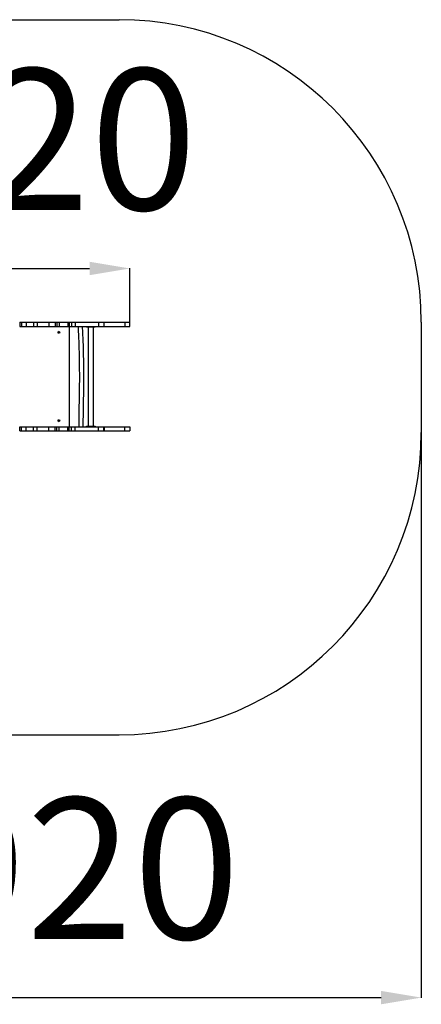
# Model space of a CAD drawing. Units: millimetres. Extents: x -349 to 5312, y -5147 to 3451.
# Drawn here: x 3319 to 5312, y -5147 to -263 of the extents above; entities that cross this region are included whole.
import ezdxf

# ---------------------------------------------------------------- set-up
doc = ezdxf.new("R2010")
doc.units = ezdxf.units.MM
doc.header["$PDSIZE"] = -1
doc.layers.add('Зона безопасности', color=5, linetype='Continuous')
doc.layers.add('размер', color=92, linetype='Continuous', lineweight=15)
doc.dimstyles.new('Размер М1.1', dxfattribs={"dimtxt": 300, "dimasz": 200, "dimexe": 1, "dimexo": 1, "dimgap": 50, "dimtad": 1, "dimdec": 0, "dimzin": 0, "dimtxsty": 'Standard', "dimcen": 2.5, "dimazin": 0, "dimtfac": 1, "dimtmove": 0, "dimatfit": 3, "dimfxl": 1, "dimtzin": 0, "dimarcsym": 0})

# ---------------------------------------------------------------- blocks, each defined once
blk = doc.blocks.new('*D3')
at = {"layer": 'Defpoints', "color": 0, "transparency": 16777216}
for p in [(1391.9, -1763.2), (5312.2, -1763.2), (5312.2, -5113.7)]:
    blk.add_point(p, dxfattribs=at)
at = {"layer": 'размер', "color": 0, "lineweight": -2, "transparency": 16777216}
for p, q in [((1391.9, -1764.2), (1391.9, -5114.7)), ((5312.2, -1764.2), (5312.2, -5114.7)), ((1591.9, -5113.7), (5112.2, -5113.7))]:
    blk.add_line(p, q, dxfattribs=at)
at = {"layer": 'размер', "color": 0, "transparency": 16777216}
for points in [[(1591.9, -5080.4), (1591.9, -5147), (1391.9, -5113.7)], [(5112.2, -5080.4), (5112.2, -5147), (5312.2, -5113.7)]]:
    blk.add_solid(points, dxfattribs=at)
at = {"layer": 'размер', "color": 0, "transparency": 16777216, "insert": (3352.1, -4563.7), "char_height": 700, "attachment_point": 5}
blk.add_mtext('3920', dxfattribs=at)
blk = doc.blocks.new('*D8')
at = {"layer": 'Defpoints', "color": 0, "transparency": 16777216}
for p in [(3866.3, -1497.1), (2941.3, -1763.2), (3866.3, -1763.2)]:
    blk.add_point(p, dxfattribs=at)
at = {"layer": 'размер', "color": 0, "lineweight": -2, "transparency": 16777216}
for p, q in [((2941.3, -1762.2), (2941.3, -1496.1)), ((3141.3, -1497.1), (3666.3, -1497.1)), ((3866.3, -1762.2), (3866.3, -1496.1))]:
    blk.add_line(p, q, dxfattribs=at)
at = {"layer": 'размер', "color": 0, "transparency": 16777216}
for points in [[(3141.3, -1463.8), (3141.3, -1530.5), (2941.3, -1497.1)], [(3666.3, -1463.8), (3666.3, -1530.5), (3866.3, -1497.1)]]:
    blk.add_solid(points, dxfattribs=at)
at = {"layer": 'размер', "color": 0, "transparency": 16777216, "insert": (3403.8, -947.1), "char_height": 700, "attachment_point": 5}
blk.add_mtext('920', dxfattribs=at)

msp = doc.modelspace()

# ---------------------------------------------------------------- linework, layer by layer
for p, q in [((3319.4, -1763.2), (3319.4, -1784.2)), ((3328.5, -1763.2), (3328.5, -1784.2)), ((3351, -1763.2), (3351, -1784.2)), ((3388.4, -1763.2), (3388.4, -1784.2)), ((3406.4, -1763.2), (3406.4, -1784.2)), ((3464.1, -1763.2), (3464.1, -1784.2)), ((3495.2, -1763.2), (3495.2, -1784.2)), ((3503.3, -1763.2), (3503.3, -1784.2)), ((3515.3, -1763.2), (3515.3, -1784.2)), ((3558.4, -1763.2), (3558.4, -1784.2)), ((3564.5, -1784.2), (3565.6, -2281.9)), ((3565.6, -1763.2), (3565.6, -1784.2)), ((3576.1, -1763.2), (3576.1, -1784.2)), ((3594, -1763.2), (3594, -1784.2)), ((3650.5, -1784.2), (3650.5, -1787.2)), ((3650.5, -1787.2), (3652.1, -1787.2)), ((3652.1, -1784.2), (3652.1, -1787.2)), ((3652.1, -1787.2), (3658.4, -1787.2)), ((3658.4, -1784.2), (3658.4, -1787.2)), ((3658.6, -1787.2), (3658.4, -2278.9)), ((3658.4, -1787.2), (3661.6, -1787.2)), ((3661.6, -1784.2), (3661.6, -1787.2)), ((3661.6, -1787.2), (3693.6, -1787.2)), ((3685.6, -2278.9), (3685.6, -1787.2)), ((3693.6, -1787.2), (3693.6, -1784.2)), ((3711.2, -1763.2), (3711.2, -1784.2)), ((3737, -1763.2), (3737, -1784.2)), ((3737.9, -1784.2), (3737.9, -1763.2)), ((3841.8, -1763.2), (3841.8, -1784.2)), ((3866.4, -1784.2), (3866.4, -1763.2)), ((3319.4, -2302.9), (3319.4, -2281.9)), ((3328.5, -2302.9), (3328.5, -2281.9)), ((3351, -2302.9), (3351, -2281.9)), ((3388.4, -2302.9), (3388.4, -2281.9)), ((3406.4, -2302.9), (3406.4, -2281.9)), ((3464.1, -2302.9), (3464.1, -2281.9)), ((3495.2, -2302.9), (3495.2, -2281.9)), ((3503.3, -2302.9), (3503.3, -2281.9)), ((3515.3, -2302.9), (3515.3, -2281.9)), ((3558.4, -2302.9), (3558.4, -2281.9)), ((3565.6, -2302.9), (3565.6, -2281.9)), ((3576.1, -2302.9), (3576.1, -2281.9)), ((3594, -2302.9), (3594, -2281.9)), ((3650.5, -2281.9), (3650.5, -2278.9)), ((3650.5, -2278.9), (3652.1, -2278.9)), ((3652.1, -2281.9), (3652.1, -2278.9)), ((3652.1, -2278.9), (3658.4, -2278.9)), ((3658.4, -2281.9), (3658.4, -2278.9)), ((3658.4, -2278.9), (3661.6, -2278.9)), ((3661.6, -2281.9), (3661.6, -2278.9)), ((3661.6, -2278.9), (3693.6, -2278.9)), ((3693.6, -2278.9), (3693.6, -2281.9)), ((3711.2, -2302.9), (3711.2, -2281.9)), ((3737, -2302.9), (3737, -2281.9)), ((3737.9, -2281.9), (3737.9, -2302.9)), ((3841.8, -2302.9), (3841.8, -2281.9)), ((3866.4, -2281.9), (3866.4, -2302.9))]:
    msp.add_line(p, q)
at = {"flags": 128}
for points in [[(3608.9, -1784.1), (3609.3, -1791.2), (3610.1, -1808.3), (3610.9, -1825.5), (3611.6, -1842.8), (3612.2, -1860.2), (3612.8, -1877.6), (3613.4, -1895.1), (3613.8, -1912.7), (3614.2, -1930.3), (3614.6, -1948), (3614.8, -1965.7), (3615.1, -1983.4), (3615.2, -2001.1), (3615.3, -2018.9), (3615.3, -2036.7), (3615.3, -2054.4), (3615.2, -2072.2), (3615.1, -2089.9), (3614.8, -2107.7), (3614.6, -2125.4), (3614.2, -2143), (3613.8, -2160.6), (3613.4, -2178.2), (3612.8, -2195.7), (3612.3, -2281.9)], [(3629.6, -1784.1), (3630, -1791.2), (3630.8, -1808.3), (3631.6, -1825.5), (3632.3, -1842.8), (3632.9, -1860.2), (3633.5, -1877.6), (3634, -1895.1), (3634.5, -1912.7), (3634.9, -1930.3), (3635.2, -1948), (3635.5, -1965.7), (3635.7, -1983.4), (3635.9, -2001.1), (3636, -2018.9), (3636, -2036.7), (3636, -2054.4), (3635.9, -2072.2), (3635.7, -2089.9), (3635.5, -2107.7), (3635.2, -2125.4), (3634.9, -2143), (3634.5, -2160.6), (3634, -2178.2), (3633.5, -2195.7), (3633, -2281.9), (3633, -2281.9), (3633, -2281.9)]]:
    msp.add_lwpolyline(points, dxfattribs=at)
for centre in [(3514.2, -1814.2), (3514.2, -2251.8)]:
    msp.add_circle(centre, 4.5)
for centre, start, end in [((3507.7, -1822.7), 35.7387, 69.4506), ((3507.7, -2243.3), 290.5494, 324.2613)]:
    msp.add_arc(centre, 13.5, start, end)
for points, knots in [([(3319.5, -1763.2), (3319.5, -1763.2), (3319.5, -1763.2), (3320.4, -1763.2), (3322.2, -1763.2), (3324.9, -1763.2), (3327.3, -1763.2), (3328.5, -1763.2)], [0, 0, 0, 0, 0.140651, 0.344666, 0.558464, 0.775327, 1, 1, 1, 1]), ([(3319.5, -1784.2), (3319.5, -1784.2), (3319.5, -1784.2), (3320.4, -1784.2), (3322.2, -1784.2), (3324.9, -1784.2), (3327.3, -1784.2), (3328.5, -1784.2)], [0, 0, 0, 0, 0.140651, 0.344666, 0.558464, 0.775327, 1, 1, 1, 1]), ([(3328.5, -1763.2), (3329.8, -1763.2), (3332.3, -1763.2), (3336.5, -1763.2), (3341.1, -1763.2), (3346.1, -1763.2), (3349.4, -1763.2), (3351, -1763.2)], [0, 0, 0, 0, 0.189661, 0.374756, 0.558663, 0.777058, 1, 1, 1, 1]), ([(3328.5, -1784.2), (3329.8, -1784.2), (3332.3, -1784.2), (3336.5, -1784.2), (3341.1, -1784.2), (3346.1, -1784.2), (3349.4, -1784.2), (3351, -1784.2)], [0, 0, 0, 0, 0.189661, 0.374756, 0.558663, 0.777058, 1, 1, 1, 1]), ([(3351, -1763.2), (3353.1, -1763.2), (3357.5, -1763.2), (3364.4, -1763.2), (3371.2, -1763.2), (3377.5, -1763.2), (3383.1, -1763.2), (3386.7, -1763.2), (3388.4, -1763.2)], [0, 0, 0, 0, 0.170168, 0.358549, 0.555958, 0.71097, 0.860583, 1, 1, 1, 1]), ([(3351, -1784.2), (3353.1, -1784.2), (3357.5, -1784.2), (3364.4, -1784.2), (3371.2, -1784.2), (3377.5, -1784.2), (3383.1, -1784.2), (3386.7, -1784.2), (3388.4, -1784.2)], [0, 0, 0, 0, 0.170168, 0.358549, 0.555958, 0.71097, 0.860583, 1, 1, 1, 1]), ([(3388.4, -1763.2), (3389.6, -1763.2), (3391.9, -1763.2), (3395.3, -1763.2), (3398.7, -1763.2), (3402.5, -1763.2), (3405.1, -1763.2), (3406.4, -1763.2)], [0, 0, 0, 0, 0.199498, 0.377265, 0.546393, 0.755481, 1, 1, 1, 1]), ([(3388.4, -1784.2), (3389.6, -1784.2), (3391.9, -1784.2), (3395.3, -1784.2), (3398.7, -1784.2), (3402.5, -1784.2), (3405.1, -1784.2), (3406.4, -1784.2)], [0, 0, 0, 0, 0.199498, 0.377265, 0.546393, 0.755481, 1, 1, 1, 1]), ([(3406.4, -1763.2), (3409.1, -1763.2), (3414.3, -1763.2), (3422, -1763.2), (3429.7, -1763.2), (3436.8, -1763.2), (3443.6, -1763.2), (3450.1, -1763.2), (3457.1, -1763.2), (3461.7, -1763.2), (3464.1, -1763.2)], [0, 0, 0, 0, 0.136767, 0.265889, 0.392401, 0.521206, 0.627316, 0.740597, 0.863843, 1, 1, 1, 1]), ([(3406.4, -1784.2), (3409.1, -1784.2), (3414.3, -1784.2), (3422, -1784.2), (3429.7, -1784.2), (3436.8, -1784.2), (3443.6, -1784.2), (3450.1, -1784.2), (3457.1, -1784.2), (3461.7, -1784.2), (3464.1, -1784.2)], [0, 0, 0, 0, 0.136767, 0.265889, 0.392401, 0.521206, 0.627316, 0.740597, 0.863843, 1, 1, 1, 1]), ([(3464.1, -1763.2), (3465.9, -1763.2), (3469.4, -1763.2), (3475.3, -1763.2), (3480.9, -1763.2), (3486.2, -1763.2), (3490.9, -1763.2), (3493.7, -1763.2), (3495.2, -1763.2)], [0, 0, 0, 0, 0.187544, 0.374409, 0.559343, 0.70393, 0.849711, 1, 1, 1, 1]), ([(3464.1, -1784.2), (3465.9, -1784.2), (3469.4, -1784.2), (3475.3, -1784.2), (3480.9, -1784.2), (3486.2, -1784.2), (3490.9, -1784.2), (3493.7, -1784.2), (3495.2, -1784.2)], [0, 0, 0, 0, 0.187544, 0.374409, 0.559343, 0.70393, 0.849711, 1, 1, 1, 1]), ([(3495.2, -1763.2), (3496.1, -1763.2), (3498, -1763.2), (3500.3, -1763.2), (3502.1, -1763.2), (3502.9, -1763.2), (3503.3, -1763.2)], [0, 0, 0, 0, 0.2875393, 0.5677474, 0.7844643, 1, 1, 1, 1]), ([(3495.2, -1784.2), (3496.1, -1784.2), (3498, -1784.2), (3500.3, -1784.2), (3502.1, -1784.2), (3502.9, -1784.2), (3503.3, -1784.2)], [0, 0, 0, 0, 0.2875393, 0.5677474, 0.7844643, 1, 1, 1, 1]), ([(3503.3, -1763.2), (3503.9, -1763.2), (3504.8, -1763.2), (3505.9, -1763.2), (3507, -1763.2), (3508.2, -1763.2), (3509.9, -1763.2), (3512.3, -1763.2), (3514.2, -1763.2), (3515.3, -1763.2)], [0, 0, 0, 0, 0.186309, 0.334447, 0.455978, 0.563697, 0.679096, 0.817832, 1, 1, 1, 1]), ([(3503.3, -1784.2), (3503.9, -1784.2), (3504.8, -1784.2), (3505.9, -1784.2), (3507, -1784.2), (3508.2, -1784.2), (3509.9, -1784.2), (3512.3, -1784.2), (3514.2, -1784.2), (3515.3, -1784.2)], [0, 0, 0, 0, 0.186309, 0.334447, 0.455978, 0.563697, 0.679096, 0.817832, 1, 1, 1, 1]), ([(3515.3, -1763.2), (3518, -1763.2), (3523.4, -1763.2), (3530.9, -1763.2), (3537.7, -1763.2), (3543.5, -1763.2), (3548.2, -1763.2), (3552.1, -1763.2), (3555.6, -1763.2), (3557.4, -1763.2), (3558.4, -1763.2)], [0, 0, 0, 0, 0.138329, 0.273446, 0.407287, 0.542099, 0.65033, 0.761912, 0.878072, 1, 1, 1, 1]), ([(3515.3, -1784.2), (3518, -1784.2), (3523.4, -1784.2), (3530.9, -1784.2), (3537.7, -1784.2), (3543.5, -1784.2), (3548.2, -1784.2), (3552.1, -1784.2), (3555.6, -1784.2), (3557.4, -1784.2), (3558.4, -1784.2)], [0, 0, 0, 0, 0.138329, 0.273446, 0.407287, 0.542099, 0.65033, 0.761912, 0.878072, 1, 1, 1, 1]), ([(3558.4, -1763.2), (3559.7, -1763.2), (3562, -1763.2), (3564.5, -1763.2), (3565.6, -1763.2)], [0, 0, 0, 0, 0.559952, 1, 1, 1, 1]), ([(3558.4, -1784.2), (3559.7, -1784.2), (3562, -1784.2), (3564.5, -1784.2), (3565.6, -1784.2)], [0, 0, 0, 0, 0.559952, 1, 1, 1, 1]), ([(3565.6, -1763.2), (3567.6, -1763.2), (3571.3, -1763.2), (3574.6, -1763.2), (3576.1, -1763.2)], [0, 0, 0, 0, 0.560081, 1, 1, 1, 1]), ([(3565.6, -1784.2), (3567.6, -1784.2), (3571.3, -1784.2), (3574.6, -1784.2), (3576.1, -1784.2)], [0, 0, 0, 0, 0.560081, 1, 1, 1, 1]), ([(3576.1, -1763.2), (3576.6, -1763.2), (3577.7, -1763.2), (3580.1, -1763.2), (3583.1, -1763.2), (3586.4, -1763.2), (3590, -1763.2), (3592.6, -1763.2), (3594, -1763.2)], [0, 0, 0, 0, 0.194168, 0.36792, 0.535276, 0.673462, 0.826132, 1, 1, 1, 1]), ([(3576.1, -1784.2), (3576.6, -1784.2), (3577.7, -1784.2), (3580.1, -1784.2), (3583.1, -1784.2), (3586.4, -1784.2), (3590, -1784.2), (3592.6, -1784.2), (3594, -1784.2)], [0, 0, 0, 0, 0.194168, 0.36792, 0.535276, 0.673462, 0.826132, 1, 1, 1, 1]), ([(3594, -1763.2), (3601.5, -1763.2), (3616.6, -1763.2), (3638.9, -1763.2), (3659.5, -1763.2), (3678.1, -1763.2), (3694.9, -1763.2), (3705.8, -1763.2), (3711.2, -1763.2)], [0, 0, 0, 0, 0.186991, 0.37427, 0.561351, 0.707988, 0.854208, 1, 1, 1, 1]), ([(3594, -1784.2), (3601.5, -1784.2), (3616.6, -1784.2), (3638.9, -1784.2), (3659.5, -1784.2), (3678.1, -1784.2), (3694.9, -1784.2), (3705.8, -1784.2), (3711.2, -1784.2)], [0, 0, 0, 0, 0.186991, 0.37427, 0.561351, 0.707988, 0.854208, 1, 1, 1, 1]), ([(3711.2, -1763.2), (3713.2, -1763.2), (3716.9, -1763.2), (3722, -1763.2), (3726.4, -1763.2), (3730.2, -1763.2), (3733.3, -1763.2), (3735.7, -1763.2), (3736.6, -1763.2), (3737, -1763.2)], [0, 0, 0, 0, 0.143952, 0.284152, 0.422417, 0.560174, 0.705098, 0.851506, 1, 1, 1, 1]), ([(3711.2, -1784.2), (3713.2, -1784.2), (3716.9, -1784.2), (3722, -1784.2), (3726.4, -1784.2), (3730.2, -1784.2), (3733.3, -1784.2), (3735.7, -1784.2), (3736.6, -1784.2), (3737, -1784.2)], [0, 0, 0, 0, 0.143952, 0.284152, 0.422417, 0.560174, 0.705098, 0.851506, 1, 1, 1, 1]), ([(3737, -1763.2), (3737.4, -1763.2), (3737.9, -1763.2), (3737.8, -1763.2), (3737.8, -1763.2)], [0, 0, 0, 0, 0.779154, 1, 1, 1, 1]), ([(3737, -1784.2), (3737.4, -1784.2), (3737.9, -1784.2), (3737.8, -1784.2), (3737.8, -1784.2)], [0, 0, 0, 0, 0.779154, 1, 1, 1, 1]), ([(3738.2, -1763.2), (3740.7, -1763.2), (3746, -1763.2), (3753.4, -1763.2), (3761, -1763.2), (3768.4, -1763.2), (3775.5, -1763.2), (3775.5, -1763.2), (3775.5, -1763.2), (3841.8, -1763.2)], [0, 0, 0, 0, 0.123239, 0.254104, 0.38522, 0.539894, 0.694341, 0.847961, 1, 1, 1, 1]), ([(3738.2, -1784.2), (3740.7, -1784.2), (3746, -1784.2), (3753.4, -1784.2), (3761, -1784.2), (3768.4, -1784.2), (3775.5, -1784.2), (3777.7, -1784.2), (3777.7, -1784.2), (3841.8, -1784.2)], [0, 0, 0, 0, 0.1232391, 0.2541039, 0.3852196, 0.5398937, 0.6943409, 0.8479605, 1, 1, 1, 1]), ([(3841.8, -1763.2), (3843.8, -1763.2), (3847.9, -1763.2), (3853, -1763.2), (3857.3, -1763.2), (3860.7, -1763.2), (3863.7, -1763.2), (3865.7, -1763.2), (3866.6, -1763.2), (3866.4, -1763.2), (3866.3, -1763.2)], [0, 0, 0, 0, 0.127243, 0.254612, 0.382142, 0.509811, 0.637551, 0.804738, 0.971551, 1, 1, 1, 1]), ([(3841.8, -1784.2), (3843.8, -1784.2), (3847.9, -1784.2), (3853, -1784.2), (3857.3, -1784.2), (3860.7, -1784.2), (3863.7, -1784.2), (3865.7, -1784.2), (3866.6, -1784.2), (3866.4, -1784.2), (3866.3, -1784.2)], [0, 0, 0, 0, 0.127243, 0.254612, 0.382142, 0.509811, 0.637551, 0.804738, 0.971551, 1, 1, 1, 1]), ([(3319.5, -2281.9), (3319.5, -2281.9), (3319.5, -2281.9), (3320.4, -2281.9), (3322.2, -2281.9), (3324.9, -2281.9), (3327.3, -2281.9), (3328.5, -2281.9)], [0, 0, 0, 0, 0.140651, 0.344666, 0.558464, 0.775327, 1, 1, 1, 1]), ([(3328.5, -2281.9), (3329.8, -2281.9), (3332.3, -2281.9), (3336.5, -2281.9), (3341.1, -2281.9), (3346.1, -2281.9), (3349.4, -2281.9), (3351, -2281.9)], [0, 0, 0, 0, 0.189661, 0.374756, 0.558663, 0.777058, 1, 1, 1, 1]), ([(3351, -2281.9), (3353.1, -2281.9), (3357.5, -2281.9), (3364.4, -2281.9), (3371.2, -2281.9), (3377.5, -2281.9), (3383.1, -2281.9), (3386.7, -2281.9), (3388.4, -2281.9)], [0, 0, 0, 0, 0.170168, 0.358549, 0.555958, 0.71097, 0.860583, 1, 1, 1, 1]), ([(3388.4, -2281.9), (3389.6, -2281.9), (3391.9, -2281.9), (3395.3, -2281.9), (3398.7, -2281.9), (3402.5, -2281.9), (3405.1, -2281.9), (3406.4, -2281.9)], [0, 0, 0, 0, 0.199498, 0.377265, 0.546393, 0.755481, 1, 1, 1, 1]), ([(3406.4, -2281.9), (3409.1, -2281.9), (3414.3, -2281.9), (3422, -2281.9), (3429.7, -2281.9), (3436.8, -2281.9), (3443.6, -2281.9), (3450.1, -2281.9), (3457.1, -2281.9), (3461.7, -2281.9), (3464.1, -2281.9)], [0, 0, 0, 0, 0.136767, 0.265889, 0.392401, 0.521206, 0.627316, 0.740597, 0.863843, 1, 1, 1, 1]), ([(3464.1, -2281.9), (3465.9, -2281.9), (3469.4, -2281.9), (3475.3, -2281.9), (3480.9, -2281.9), (3486.2, -2281.9), (3490.9, -2281.9), (3493.7, -2281.9), (3495.2, -2281.9)], [0, 0, 0, 0, 0.187544, 0.374409, 0.559343, 0.70393, 0.849711, 1, 1, 1, 1]), ([(3495.2, -2281.9), (3496.1, -2281.9), (3498, -2281.9), (3500.3, -2281.9), (3502.1, -2281.9), (3502.9, -2281.9), (3503.3, -2281.9)], [0, 0, 0, 0, 0.2875393, 0.5677474, 0.7844643, 1, 1, 1, 1]), ([(3503.3, -2281.9), (3503.9, -2281.9), (3504.8, -2281.9), (3505.9, -2281.9), (3507, -2281.9), (3508.2, -2281.9), (3509.9, -2281.9), (3512.3, -2281.9), (3514.2, -2281.9), (3515.3, -2281.9)], [0, 0, 0, 0, 0.186309, 0.334447, 0.455978, 0.563697, 0.679096, 0.817832, 1, 1, 1, 1]), ([(3515.3, -2281.9), (3518, -2281.9), (3523.4, -2281.9), (3530.9, -2281.9), (3537.7, -2281.9), (3543.5, -2281.9), (3548.2, -2281.9), (3552.1, -2281.9), (3555.6, -2281.9), (3557.4, -2281.9), (3558.4, -2281.9)], [0, 0, 0, 0, 0.138329, 0.273446, 0.407287, 0.542099, 0.65033, 0.761912, 0.878072, 1, 1, 1, 1]), ([(3558.4, -2281.9), (3559.7, -2281.9), (3562, -2281.9), (3564.5, -2281.9), (3565.6, -2281.9)], [0, 0, 0, 0, 0.559952, 1, 1, 1, 1]), ([(3565.6, -2281.9), (3567.6, -2281.9), (3571.3, -2281.9), (3574.6, -2281.9), (3576.1, -2281.9)], [0, 0, 0, 0, 0.560081, 1, 1, 1, 1]), ([(3576.1, -2281.9), (3576.6, -2281.9), (3577.7, -2281.9), (3580.1, -2281.9), (3583.1, -2281.9), (3586.4, -2281.9), (3590, -2281.9), (3592.6, -2281.9), (3594, -2281.9)], [0, 0, 0, 0, 0.194168, 0.36792, 0.535276, 0.673462, 0.826132, 1, 1, 1, 1]), ([(3594, -2281.9), (3601.5, -2281.9), (3616.6, -2281.9), (3638.9, -2281.9), (3659.5, -2281.9), (3678.1, -2281.9), (3694.9, -2281.9), (3705.8, -2281.9), (3711.2, -2281.9)], [0, 0, 0, 0, 0.186991, 0.37427, 0.561351, 0.707988, 0.854208, 1, 1, 1, 1]), ([(3711.2, -2281.9), (3713.2, -2281.9), (3716.9, -2281.9), (3722, -2281.9), (3726.4, -2281.9), (3730.2, -2281.9), (3733.3, -2281.9), (3735.7, -2281.9), (3736.6, -2281.9), (3737, -2281.9)], [0, 0, 0, 0, 0.143952, 0.284152, 0.422417, 0.560174, 0.705098, 0.851506, 1, 1, 1, 1]), ([(3737, -2281.9), (3737.4, -2281.9), (3737.9, -2281.9), (3737.8, -2281.9), (3737.8, -2281.9)], [0, 0, 0, 0, 0.779154, 1, 1, 1, 1]), ([(3738.2, -2281.9), (3740.7, -2281.9), (3746, -2281.9), (3753.4, -2281.9), (3761, -2281.9), (3768.4, -2281.9), (3775.5, -2281.9), (3777.7, -2281.9), (3777.7, -2281.9), (3841.8, -2281.9)], [0, 0, 0, 0, 0.1232391, 0.2541039, 0.3852196, 0.5398937, 0.6943409, 0.8479605, 1, 1, 1, 1]), ([(3841.8, -2281.9), (3843.8, -2281.9), (3847.9, -2281.9), (3853, -2281.9), (3857.3, -2281.9), (3860.7, -2281.9), (3863.7, -2281.9), (3865.7, -2281.9), (3866.6, -2281.9), (3866.4, -2281.9), (3866.3, -2281.9)], [0, 0, 0, 0, 0.127243, 0.254612, 0.382142, 0.509811, 0.637551, 0.804738, 0.971551, 1, 1, 1, 1]), ([(3319.5, -2302.9), (3319.5, -2302.9), (3319.5, -2302.9), (3320.4, -2302.9), (3322.2, -2302.9), (3324.9, -2302.9), (3327.3, -2302.9), (3328.5, -2302.9)], [0, 0, 0, 0, 0.140651, 0.344666, 0.558464, 0.775327, 1, 1, 1, 1]), ([(3328.5, -2302.9), (3329.8, -2302.9), (3332.3, -2302.9), (3336.5, -2302.9), (3341.1, -2302.9), (3346.1, -2302.9), (3349.4, -2302.9), (3351, -2302.9)], [0, 0, 0, 0, 0.189661, 0.374756, 0.558663, 0.777058, 1, 1, 1, 1]), ([(3351, -2302.9), (3353.1, -2302.9), (3357.5, -2302.9), (3364.4, -2302.9), (3371.2, -2302.9), (3377.5, -2302.9), (3383.1, -2302.9), (3386.7, -2302.9), (3388.4, -2302.9)], [0, 0, 0, 0, 0.170168, 0.358549, 0.555958, 0.71097, 0.860583, 1, 1, 1, 1]), ([(3388.4, -2302.9), (3389.6, -2302.9), (3391.9, -2302.9), (3395.3, -2302.9), (3398.7, -2302.9), (3402.5, -2302.9), (3405.1, -2302.9), (3406.4, -2302.9)], [0, 0, 0, 0, 0.199498, 0.377265, 0.546393, 0.755481, 1, 1, 1, 1]), ([(3406.4, -2302.9), (3409.1, -2302.9), (3414.3, -2302.9), (3422, -2302.9), (3429.7, -2302.9), (3436.8, -2302.9), (3443.6, -2302.9), (3450.1, -2302.9), (3457.1, -2302.9), (3461.7, -2302.9), (3464.1, -2302.9)], [0, 0, 0, 0, 0.136767, 0.265889, 0.392401, 0.521206, 0.627316, 0.740597, 0.863843, 1, 1, 1, 1]), ([(3464.1, -2302.9), (3465.9, -2302.9), (3469.4, -2302.9), (3475.3, -2302.9), (3480.9, -2302.9), (3486.2, -2302.9), (3490.9, -2302.9), (3493.7, -2302.9), (3495.2, -2302.9)], [0, 0, 0, 0, 0.187544, 0.374409, 0.559343, 0.70393, 0.849711, 1, 1, 1, 1]), ([(3495.2, -2302.9), (3496.1, -2302.9), (3498, -2302.9), (3500.3, -2302.9), (3502.1, -2302.9), (3502.9, -2302.9), (3503.3, -2302.9)], [0, 0, 0, 0, 0.2875393, 0.5677474, 0.7844643, 1, 1, 1, 1]), ([(3503.3, -2302.9), (3503.9, -2302.9), (3504.8, -2302.9), (3505.9, -2302.9), (3507, -2302.9), (3508.2, -2302.9), (3509.9, -2302.9), (3512.3, -2302.9), (3514.2, -2302.9), (3515.3, -2302.9)], [0, 0, 0, 0, 0.186309, 0.334447, 0.455978, 0.563697, 0.679096, 0.817832, 1, 1, 1, 1]), ([(3515.3, -2302.9), (3518, -2302.9), (3523.4, -2302.9), (3530.9, -2302.9), (3537.7, -2302.9), (3543.5, -2302.9), (3548.2, -2302.9), (3552.1, -2302.9), (3555.6, -2302.9), (3557.4, -2302.9), (3558.4, -2302.9)], [0, 0, 0, 0, 0.138329, 0.273446, 0.407287, 0.542099, 0.65033, 0.761912, 0.878072, 1, 1, 1, 1]), ([(3558.4, -2302.9), (3559.7, -2302.9), (3562, -2302.9), (3564.5, -2302.9), (3565.6, -2302.9)], [0, 0, 0, 0, 0.559952, 1, 1, 1, 1]), ([(3565.6, -2302.9), (3567.6, -2302.9), (3571.3, -2302.9), (3574.6, -2302.9), (3576.1, -2302.9)], [0, 0, 0, 0, 0.560081, 1, 1, 1, 1]), ([(3576.1, -2302.9), (3576.6, -2302.9), (3577.7, -2302.9), (3580.1, -2302.9), (3583.1, -2302.9), (3586.4, -2302.9), (3590, -2302.9), (3592.6, -2302.9), (3594, -2302.9)], [0, 0, 0, 0, 0.194168, 0.36792, 0.535276, 0.673462, 0.826132, 1, 1, 1, 1]), ([(3594, -2302.9), (3601.5, -2302.9), (3616.6, -2302.9), (3638.9, -2302.9), (3659.5, -2302.9), (3678.1, -2302.9), (3694.9, -2302.9), (3705.8, -2302.9), (3711.2, -2302.9)], [0, 0, 0, 0, 0.186991, 0.37427, 0.561351, 0.707988, 0.854208, 1, 1, 1, 1]), ([(3711.2, -2302.9), (3713.2, -2302.9), (3716.9, -2302.9), (3722, -2302.9), (3726.4, -2302.9), (3730.2, -2302.9), (3733.3, -2302.9), (3735.7, -2302.9), (3736.6, -2302.9), (3737, -2302.9)], [0, 0, 0, 0, 0.143952, 0.284152, 0.422417, 0.560174, 0.705098, 0.851506, 1, 1, 1, 1]), ([(3737, -2302.9), (3737.4, -2302.9), (3737.9, -2302.9), (3737.8, -2302.9), (3737.8, -2302.9)], [0, 0, 0, 0, 0.779154, 1, 1, 1, 1]), ([(3738.2, -2302.9), (3740.7, -2302.9), (3746, -2302.9), (3753.4, -2302.9), (3761, -2302.9), (3768.4, -2302.9), (3775.5, -2302.9), (3775.5, -2302.9), (3775.5, -2302.9), (3841.8, -2302.9)], [0, 0, 0, 0, 0.123239, 0.254104, 0.38522, 0.539894, 0.694341, 0.847961, 1, 1, 1, 1]), ([(3841.8, -2302.9), (3843.8, -2302.9), (3847.9, -2302.9), (3853, -2302.9), (3857.3, -2302.9), (3860.7, -2302.9), (3863.7, -2302.9), (3865.7, -2302.9), (3866.6, -2302.9), (3866.4, -2302.9), (3866.3, -2302.9)], [0, 0, 0, 0, 0.127243, 0.254612, 0.382142, 0.509811, 0.637551, 0.804738, 0.971551, 1, 1, 1, 1])]:
    msp.add_open_spline(points, degree=3, knots=knots)
at = {"layer": 'Зона безопасности'}
for p, q in [((2891.9, -263.2), (3812.2, -263.2)), ((5312.2, -1763.2), (5312.2, -2310.2)), ((2892, -3810.2), (3812.2, -3810.2))]:
    msp.add_line(p, q, dxfattribs=at)
for centre, start, end in [((3812.2, -1763.2), 0, 90), ((3812.2, -2310.2), 270, 0)]:
    msp.add_arc(centre, 1500, start, end, dxfattribs=at)

# ---------------------------------------------------------------- dimensions: what is measured, and where the dimension line sits
at = {"layer": 'размер'}
dim = msp.add_linear_dim(base=(3866.3, -1497.1), p1=(2941.3, -1763.2), p2=(3866.3, -1763.2), text='920', dimstyle='Размер М1.1', override={"dimtxt": 700, "dimgap": 200}, dxfattribs=at)
dim.commit()
dim.dimension.update_dxf_attribs({"geometry": '*D8', "text_midpoint": (3403.8, -1497.1), "dimtype": 160})
dim = msp.add_linear_dim(base=(5312.2, -5113.7), p1=(1391.9, -1763.2), p2=(5312.2, -1763.2), text='3920', dimstyle='Размер М1.1', override={"dimtxt": 700, "dimgap": 200}, dxfattribs=at)
dim.commit()
dim.dimension.update_dxf_attribs({"geometry": '*D3', "text_midpoint": (3352.1, -4563.7)})

doc.saveas('drawing.dxf')
